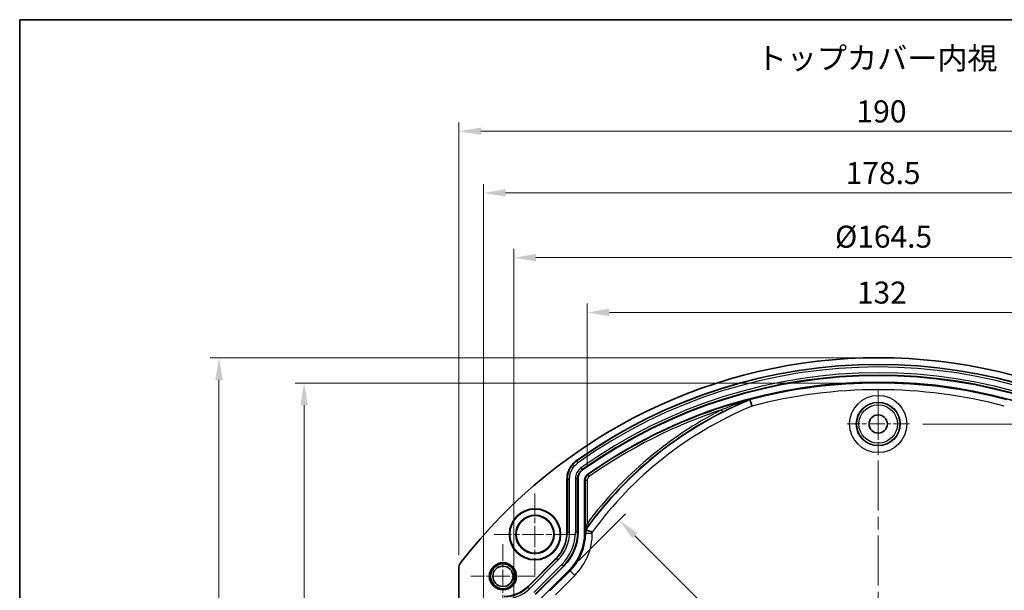
# Model space of a CAD drawing. Units: millimetres. Extents: x 29 to 2786, y 16 to 859.
# Drawn here: x 2004 to 2227, y 449 to 578 of the extents above; entities that cross this region are included whole.
import ezdxf

# ---------------------------------------------------------------- set-up
doc = ezdxf.new("R2010")
doc.units = ezdxf.units.MM
doc.header["$LTSCALE"] = 2
doc.linetypes.add('CHAIN', pattern=[0.3543, 0.2362, -0.0295, 0.0591, -0.0295])
doc.layers.get('Defpoints').update_dxf_attribs({"lineweight": 25})
for name, color, linetype, lineweight in [('Border (ISO)', 7, 'Continuous', 35), ('Center Mark (ISO)', 131, 'Continuous', 18), ('Centerline (ISO)', 131, 'Continuous', 18), ('Dimension (ISO)', 7, 'Continuous', 18), ('Symbol (ISO)', 7, 'Continuous', 18), ('Visible (ISO)', 7, 'Continuous', 35), ('Visible Narrow (ISO)', 7, 'Continuous', 25)]:
    doc.layers.add(name, color=color, linetype=linetype, lineweight=lineweight)
doc.styles.add('Note Text (TK)', font='txt')
doc.dimstyles.new('Default - Method 1b (TK)', dxfattribs={"dimscale": 2, "dimtxt": 2.5, "dimasz": 2.5, "dimexe": 1, "dimexo": 1.5, "dimgap": 1, "dimtad": 1, "dimtoh": 1, "dimrnd": 1e-08, "dimdsep": 46, "dimtxsty": 'Note Text (TK)', "dimcen": 0.09, "dimdle": 5, "dimclrd": 100, "dimclre": 100, "dimclrt": 7, "dimadec": 1, "dimazin": 1, "dimtfac": 1, "dimtmove": 0, "dimatfit": 3, "dimfxl": 1, "dimtolj": 1, "dimlwd": -1, "dimlwe": -1, "dimarcsym": 0})

# ---------------------------------------------------------------- blocks, each defined once
blk = doc.blocks.new('図面枠 tk図枠')
at = {"layer": 'Border (ISO)'}
for q in [(405.5, 289), (14.5, 8)]:
    blk.add_line((14.5, 289), q, dxfattribs=at)
blk = doc.blocks.new('*D112')
at = {"layer": 'Defpoints', "color": 0}
for p in [(2198.47, 501.42), (2049.14, 322.42), (2198.47, 322.42)]:
    blk.add_point(p, dxfattribs=at)
at = {"layer": 'Dimension (ISO)', "color": 100}
for p, q in [((2195.47, 501.42), (2047.14, 501.42)), ((2049.14, 496.42), (2049.14, 327.42)), ((2195.47, 322.42), (2047.14, 322.42))]:
    blk.add_line(p, q, dxfattribs=at)
for points in [[(2048.31, 496.42), (2049.97, 496.42), (2049.14, 501.42)], [(2048.31, 327.42), (2049.97, 327.42), (2049.14, 322.42)]]:
    blk.add_solid(points, dxfattribs=at)
at = {"layer": 'Dimension (ISO)', "color": 7, "insert": (2044.64, 407.05), "char_height": 5, "attachment_point": 4, "rotation": 90, "style": 'Note Text (TK)'}
blk.add_mtext('\\A1;179', dxfattribs=at)
blk = doc.blocks.new('*D113')
at = {"layer": 'Defpoints', "color": 0}
for p in [(2198.47, 495.69), (2068.43, 328.16), (2198.47, 328.16)]:
    blk.add_point(p, dxfattribs=at)
at = {"layer": 'Dimension (ISO)', "color": 100}
for p, q in [((2195.47, 495.69), (2066.43, 495.69)), ((2068.43, 490.69), (2068.43, 333.16)), ((2195.47, 328.16), (2066.43, 328.16))]:
    blk.add_line(p, q, dxfattribs=at)
for points in [[(2067.59, 490.69), (2069.26, 490.69), (2068.43, 495.69)], [(2067.59, 333.16), (2069.26, 333.16), (2068.43, 328.16)]]:
    blk.add_solid(points, dxfattribs=at)
at = {"layer": 'Dimension (ISO)', "color": 7, "insert": (2063.93, 405.62), "char_height": 5, "attachment_point": 4, "rotation": 90, "style": 'Note Text (TK)'}
blk.add_mtext('\\A1; \\fＭＳ Ｐゴシック|b0|i0;\\H4.9746;167', dxfattribs=at)
blk = doc.blocks.new('*D115')
at = {"layer": 'Defpoints', "color": 0}
for p in [(2293.47, 552.73), (2103.47, 453.74), (2293.47, 453.74)]:
    blk.add_point(p, dxfattribs=at)
at = {"layer": 'Dimension (ISO)', "color": 100}
for p, q in [((2103.47, 456.74), (2103.47, 554.73)), ((2293.47, 456.74), (2293.47, 554.73)), ((2108.47, 552.73), (2288.47, 552.73))]:
    blk.add_line(p, q, dxfattribs=at)
for points in [[(2108.47, 553.56), (2108.47, 551.9), (2103.47, 552.73)], [(2288.47, 553.56), (2288.47, 551.9), (2293.47, 552.73)]]:
    blk.add_solid(points, dxfattribs=at)
at = {"layer": 'Dimension (ISO)', "color": 7, "insert": (2193.53, 557.23), "char_height": 5, "attachment_point": 4, "style": 'Note Text (TK)'}
blk.add_mtext('\\A1;190', dxfattribs=at)
blk = doc.blocks.new('*D116')
at = {"layer": 'Defpoints', "color": 0}
for p in [(2287.86, 538.76), (2109.08, 436.56), (2287.86, 436.56)]:
    blk.add_point(p, dxfattribs=at)
at = {"layer": 'Dimension (ISO)', "color": 100}
for p, q in [((2109.08, 439.56), (2109.08, 540.76)), ((2287.86, 439.56), (2287.86, 540.76)), ((2114.08, 538.76), (2282.86, 538.76))]:
    blk.add_line(p, q, dxfattribs=at)
for points in [[(2114.08, 539.6), (2114.08, 537.93), (2109.08, 538.76)], [(2282.86, 539.6), (2282.86, 537.93), (2287.86, 538.76)]]:
    blk.add_solid(points, dxfattribs=at)
at = {"layer": 'Dimension (ISO)', "color": 7, "insert": (2189.57, 543.26), "char_height": 5, "attachment_point": 4, "style": 'Note Text (TK)'}
blk.add_mtext('\\A1; \\fＭＳ Ｐゴシック|b0|i0;\\H4.9746;178.5', dxfattribs=at)
blk = doc.blocks.new('*D117')
at = {"layer": 'Defpoints', "color": 0}
for p in [(2281, 524.1), (2115.94, 411.92), (2281, 411.92)]:
    blk.add_point(p, dxfattribs=at)
at = {"layer": 'Dimension (ISO)', "color": 100}
for p, q in [((2115.94, 414.92), (2115.94, 526.1)), ((2281, 414.92), (2281, 526.1)), ((2120.94, 524.1), (2276, 524.1))]:
    blk.add_line(p, q, dxfattribs=at)
for points in [[(2120.94, 524.93), (2120.94, 523.26), (2115.94, 524.1)], [(2276, 524.93), (2276, 523.26), (2281, 524.1)]]:
    blk.add_solid(points, dxfattribs=at)
at = {"layer": 'Dimension (ISO)', "color": 7, "insert": (2187.16, 528.85), "char_height": 5, "attachment_point": 4, "style": 'Note Text (TK)'}
blk.add_mtext('\\A1; \\fＭＳ Ｐゴシック|b0|i0;\\H4.9746;Ø164.5', dxfattribs=at)
blk = doc.blocks.new('*D118')
at = {"layer": 'Defpoints', "color": 0}
for p in [(2264.36, 511.69), (2132.58, 473.69), (2264.36, 473.69)]:
    blk.add_point(p, dxfattribs=at)
at = {"layer": 'Dimension (ISO)', "color": 100}
for p, q in [((2132.58, 476.69), (2132.58, 513.69)), ((2264.36, 476.69), (2264.36, 513.69)), ((2137.58, 511.69), (2259.36, 511.69))]:
    blk.add_line(p, q, dxfattribs=at)
for points in [[(2137.58, 512.52), (2137.58, 510.85), (2132.58, 511.69)], [(2259.36, 512.52), (2259.36, 510.85), (2264.36, 511.69)]]:
    blk.add_solid(points, dxfattribs=at)
at = {"layer": 'Dimension (ISO)', "color": 7, "insert": (2192.12, 516.19), "char_height": 5, "attachment_point": 4, "style": 'Note Text (TK)'}
blk.add_mtext('\\A1; \\fＭＳ Ｐゴシック|b0|i0;\\H4.9746;132', dxfattribs=at)
blk = doc.blocks.new('*D119')
at = {"layer": 'Defpoints', "color": 0}
for p in [(2139.81, 464.65), (2128.45, 453.3), (2268.48, 370.55)]:
    blk.add_point(p, dxfattribs=at)
at = {"layer": 'Dimension (ISO)', "color": 100}
for p, q in [((2130.58, 455.42), (2141.22, 466.06)), ((2247.66, 356.8), (2143.34, 461.11)), ((2266.36, 368.43), (2249.78, 351.85))]:
    blk.add_line(p, q, dxfattribs=at)
for points in [[(2143.93, 461.7), (2142.75, 460.52), (2139.81, 464.65)], [(2248.25, 357.39), (2247.07, 356.21), (2251.19, 353.26)]]:
    blk.add_solid(points, dxfattribs=at)
at = {"layer": 'Dimension (ISO)', "color": 7, "insert": (2194.22, 416.6), "char_height": 5, "attachment_point": 4, "rotation": 315, "style": 'Note Text (TK)'}
blk.add_mtext('\\A1; \\fＭＳ Ｐゴシック|b0|i0;\\H4.9746;157', dxfattribs=at)
blk = doc.blocks.new('*D121')
at = {"layer": 'Defpoints', "color": 0}
for p in [(2205.54, 486.42), (2205.54, 337.42), (2341.27, 337.42)]:
    blk.add_point(p, dxfattribs=at)
at = {"layer": 'Dimension (ISO)', "color": 100}
for p, q in [((2208.54, 486.42), (2343.27, 486.42)), ((2341.27, 481.42), (2341.27, 342.42)), ((2208.54, 337.42), (2343.27, 337.42))]:
    blk.add_line(p, q, dxfattribs=at)
for points in [[(2340.43, 481.42), (2342.1, 481.42), (2341.27, 486.42)], [(2340.43, 342.42), (2342.1, 342.42), (2341.27, 337.42)]]:
    blk.add_solid(points, dxfattribs=at)
at = {"layer": 'Dimension (ISO)', "color": 7, "insert": (2336.77, 407.05), "char_height": 5, "attachment_point": 4, "rotation": 90, "style": 'Note Text (TK)'}
blk.add_mtext('\\A1;149', dxfattribs=at)

msp = doc.modelspace()

# ---------------------------------------------------------------- linework, layer by layer
at = {"layer": 'Center Mark (ISO)', "linetype": 'CHAIN', "ltscale": 7.852803}
for p, q in [((2198.4692, 493.4917), (2198.4692, 479.3577)), ((2205.5362, 486.4247), (2191.4022, 486.4247))]:
    msp.add_line(p, q, dxfattribs=at)
at = {"layer": 'Center Mark (ISO)', "linetype": 'CHAIN', "ltscale": 10.278568}
for p, q in [((2120.7192, 470.6747), (2120.7192, 452.1747)), ((2129.9692, 461.4247), (2111.4692, 461.4247))]:
    msp.add_line(p, q, dxfattribs=at)
at = {"layer": 'Center Mark (ISO)', "linetype": 'CHAIN', "ltscale": 8.111714}
for p, q in [((2113.4692, 459.2247), (2113.4692, 444.6247)), ((2120.7692, 451.9247), (2106.1692, 451.9247))]:
    msp.add_line(p, q, dxfattribs=at)
at = {"layer": 'Centerline (ISO)', "linetype": 'CHAIN', "ltscale": 23.990969}
msp.add_line((2198.4692, 330.8071), (2198.4692, 494.3994), dxfattribs=at)
at = {"layer": 'Visible (ISO)'}
for p, q in [((2169.3877, 492.0337), (2169.4263, 491.919)), ((2127.9689, 461.9878), (2127.9689, 474.0062)), ((2130.4689, 474.0054), (2130.4689, 461.9872)), ((2131.9689, 461.7821), (2131.9689, 473.7465)), ((2132.205, 462.4392), (2132.0899, 462.4762)), ((2119.0678, 449.568), (2125.4809, 455.9811)), ((2103.4692, 370.1106), (2103.4692, 453.7388)), ((2127.2491, 454.2137), (2120.8352, 447.7998)), ((2121.7507, 446.594), (2128.4548, 453.2981))]:
    msp.add_line(p, q, dxfattribs=at)
for centre, radius in [((2198.4692, 486.4247), 2.067), ((2120.7192, 461.4247), 5.8012), ((2120.7192, 461.4247), 5.7236), ((2120.7192, 461.4247), 4.35), ((2120.7192, 461.4247), 4.3233), ((2120.7192, 461.4247), 4.25), ((2113.4692, 451.9247), 3.082), ((2113.4692, 451.9247), 3), ((2113.4692, 451.9247), 2.8), ((2113.4692, 451.9247), 2.3)]:
    msp.add_circle(centre, radius, dxfattribs=at)
for radius, start, end in [(119.5, 37.675036, 142.324964), (118, 54.573386, 125.426614), (115.5, 54.573785, 125.426215), (114, 54.705377, 125.294623)]:
    msp.add_arc((2198.4692, 381.9247), radius, start, end, dxfattribs=at)
for centre, major_axis, ratio, start_param, end_param in [((2169.9066, 490.4945), (0.4804, -1.4247), 0.00003695, 3.15904893, 4.71232442), ((2119.4638, 461.9921), (7.8586, -3.2551), 0.99928642, 5.89073854, 6.67563207), ((2119.4622, 461.9927), (10.1699, -4.2125), 0.99928642, 5.89073854, 6.67563207), ((2119.9671, 461.7836), (11.0885, -4.593), 0.99982157, 5.89054931, 6.6758213), ((2113.764, 454.8772), (2.8722, -6.934), 0.99928642, 5.89073854, 6.67563207)]:
    msp.add_ellipse(centre, major_axis=major_axis, ratio=ratio, start_param=start_param, end_param=end_param, dxfattribs=at)
for points, knots in [([(2169.3549, 492.0268), (2169.355, 492.0268), (2169.3551, 492.0268), (2169.3604, 492.0281), (2169.3649, 492.0292), (2169.3728, 492.031), (2169.376, 492.0318), (2169.3841, 492.0335), (2169.3873, 492.034), (2169.3877, 492.0338)], [-0.00004535878, -0.00004535878, -0.00004535878, -0.00004535878, 0, 0, 0.00236379719, 0.00236379719, 0.00478186212, 0.00478186212, 0.00975347436, 0.00975347436, 0.00975347436, 0.00975347436]), ([(2130.0694, 478.078), (2129.7464, 477.8483), (2129.4516, 477.5792), (2128.9325, 476.9801), (2128.7082, 476.6499), (2128.3424, 475.9437), (2128.2036, 475.5704), (2128.0168, 474.7999), (2127.9689, 474.4031), (2127.9689, 474.0062)], [-0.473889261, -0.473889261, -0.473889261, -0.473889261, -0.355861907, -0.355861907, -0.237843058, -0.237843058, -0.119052468, -0.119052468, 0, 0, 0, 0]), ([(2130.4689, 474.0054), (2130.4689, 474.2035), (2130.4941, 474.4011), (2130.59, 474.7854), (2130.6606, 474.9719), (2130.8422, 475.3241), (2130.9533, 475.49), (2131.2111, 475.7912), (2131.3576, 475.9264), (2131.5192, 476.0414)], [0, 0, 0, 0, 0.059421897, 0.059421897, 0.118829197, 0.118829197, 0.178300019, 0.178300019, 0.237785669, 0.237785669, 0.237785669, 0.237785669]), ([(2132.6022, 474.9706), (2132.554, 474.9365), (2132.5082, 474.8995), (2132.4649, 474.86), (2132.4206, 474.8196), (2132.3789, 474.7766), (2132.3399, 474.7313), (2132.3004, 474.6854), (2132.2637, 474.6371), (2132.2298, 474.5867), (2132.2213, 474.5741), (2132.213, 474.5614), (2132.2049, 474.5485), (2132.1726, 474.4972), (2132.1434, 474.4441), (2132.1173, 474.3896), (2132.0913, 474.3352), (2132.0685, 474.2793), (2132.0491, 474.2222), (2132.0425, 474.2029), (2132.0363, 474.1834), (2132.0305, 474.1639), (2132.0133, 474.1059), (2131.9995, 474.047), (2131.9894, 473.9875), (2131.9796, 473.9295), (2131.9732, 473.8708), (2131.9705, 473.8119), (2131.9695, 473.7901), (2131.9689, 473.7683), (2131.9689, 473.7465)], [0, 0, 0, 0, 0.017699459, 0.017699459, 0.017699459, 0.035768364, 0.035768364, 0.035768364, 0.054024219, 0.054024219, 0.054024219, 0.058591361, 0.058591361, 0.058591361, 0.076787756, 0.076787756, 0.076787756, 0.09492497, 0.09492497, 0.09492497, 0.101056291, 0.101056291, 0.101056291, 0.119229733, 0.119229733, 0.119229733, 0.136972179, 0.136972179, 0.136972179, 0.143522042, 0.143522042, 0.143522042, 0.143522042]), ([(2132.0899, 462.4762), (2132.0884, 462.4769), (2132.0871, 462.4918), (2132.0853, 462.5288), (2132.0847, 462.5458), (2132.0835, 462.587), (2132.083, 462.6105), (2132.0826, 462.6383), (2132.0826, 462.6388), (2132.0826, 462.6392)], [0.0000155485, 0.0000155485, 0.0000155485, 0.0000155485, 0.0254856236, 0.0254856236, 0.0400725937, 0.0400725937, 0.0538935545, 0.0538935545, 0.0541290035, 0.0541290035, 0.0541290035, 0.0541290035]), ([(2133.7048, 461.9538), (2133.4961, 462.0217), (2133.2888, 462.089), (2133.0965, 462.1513), (2132.9196, 462.2085), (2132.7581, 462.2608), (2132.622, 462.3047), (2132.4925, 462.3465), (2132.3884, 462.3801), (2132.3164, 462.4033), (2132.2463, 462.4259), (2132.2083, 462.4381), (2132.205, 462.4392)], [-0.000576111, -0.000576111, -0.000576111, -0.000576111, 0.06526901, 0.06526901, 0.06526901, 0.125819611, 0.125819611, 0.125819611, 0.183393512, 0.183393512, 0.183393512, 0.239469554, 0.239469554, 0.239469554, 0.239469554]), ([(2103.4692, 453.7388), (2103.4692, 453.958), (2103.5065, 454.1768), (2103.648, 454.5916), (2103.7522, 454.7875), (2103.8862, 454.961)], [0, 0, 0, 0, 0.065742478, 0.065742478, 0.131484986, 0.131484986, 0.131484986, 0.131484986])]:
    msp.add_open_spline(points, degree=3, knots=knots, dxfattribs=at)
at = {"layer": 'Visible Narrow (ISO)'}
for p, q in [((2162.9566, 489.6064), (2163.1834, 489.1609)), ((2130.1589, 478.0338), (2130.0694, 478.078)), ((2130.1589, 478.0338), (2130.4484, 477.6265)), ((2131.1406, 476.4932), (2131.4304, 476.0861)), ((2131.5192, 476.0414), (2131.4304, 476.0861)), ((2127.9689, 474.0062), (2128.0569, 473.9609)), ((2128.0569, 473.9609), (2128.5566, 473.9609)), ((2128.0569, 473.9609), (2128.0569, 461.9514)), ((2128.5566, 461.9514), (2128.5566, 473.9609)), ((2129.8813, 474.0508), (2129.8813, 462.0236)), ((2129.8813, 474.0508), (2130.381, 474.0508)), ((2130.381, 462.0236), (2130.381, 474.0508)), ((2130.381, 474.0508), (2130.4689, 474.0054)), ((2131.9689, 473.7465), (2132.0826, 473.6877)), ((2132.0826, 473.6877), (2132.5825, 473.6877)), ((2132.0826, 473.6877), (2132.0826, 462.6392)), ((2132.5825, 463.9803), (2132.5825, 473.6877)), ((2132.7164, 474.9122), (2132.6022, 474.9706)), ((2132.7164, 474.9122), (2133.0051, 474.5041)), ((2132.5825, 463.9803), (2132.9835, 463.6817)), ((2128.0569, 461.9514), (2127.9689, 461.9878)), ((2128.0569, 461.9514), (2128.5566, 461.9514)), ((2129.8813, 462.0236), (2130.381, 462.0236)), ((2130.4689, 461.9872), (2130.381, 462.0236)), ((2132.205, 461.6843), (2131.9689, 461.7821)), ((2132.205, 462.4392), (2132.205, 461.6843)), ((2132.205, 461.6843), (2133.7048, 461.6843)), ((2133.7048, 461.6843), (2133.7048, 461.9538)), ((2125.5688, 455.9447), (2119.1043, 449.4801)), ((2119.4576, 449.1268), (2125.9221, 455.5913)), ((2125.4809, 455.9811), (2125.5688, 455.9447)), ((2125.5688, 455.9447), (2125.9221, 455.5913)), ((2126.8078, 454.6035), (2120.4454, 448.2411)), ((2120.7987, 447.8877), (2127.1612, 454.2502)), ((2128.6909, 453.2003), (2124.0905, 448.6)), ((2126.8078, 454.6035), (2127.1612, 454.2502)), ((2127.1612, 454.2502), (2127.2491, 454.2137)), ((2128.4548, 453.2981), (2128.6909, 453.2003)), ((2128.6909, 453.2003), (2129.7514, 452.1398)), ((2125.3382, 447.7266), (2129.7514, 452.1398)), ((2119.1043, 449.4801), (2119.0678, 449.568)), ((2119.1043, 449.4801), (2119.4576, 449.1268))]:
    msp.add_line(p, q, dxfattribs=at)
for radius in [6.474, 4.9743, 4.8689, 4.369]:
    msp.add_circle((2198.4692, 486.4247), radius, dxfattribs=at)
for centre, radius, start, end in [((2198.4692, 381.9247), 117.9121, 54.596394, 125.403606), ((2198.4692, 381.9247), 117.4124, 54.596394, 125.403606), ((2198.4692, 381.9247), 116.0876, 54.550806, 125.449194), ((2198.4692, 381.9247), 115.5879, 54.550806, 125.449194), ((2198.4692, 381.9247), 113.7639, 75.209183, 104.790817), ((2198.4692, 381.9247), 112.2641, 75.260553, 104.739447), ((2202.4981, 411.9247), 86.5611, 112.461501, 144.29797), ((2198.4692, 381.9247), 113.8864, 104.811709, 125.264667), ((2202.4981, 411.9247), 87.1663, 116.976961, 143.330535), ((2202.4981, 411.9247), 86.6664, 116.976961, 143.330535), ((2198.4692, 381.9247), 113.3865, 108.252156, 125.264667), ((2202.4981, 411.9247), 85.0613, 112.529156, 143.973905)]:
    msp.add_arc(centre, radius, start, end, dxfattribs=at)
for centre, major_axis, ratio, start_param, end_param in [((2119.5511, 461.9559), (7.8592, -3.2554), 0.99920257, 5.89073854, 6.67563207), ((2119.5511, 461.9559), (8.3209, -3.4466), 0.99928642, 5.89073854, 6.67563207), ((2119.3749, 462.0289), (9.7077, -4.021), 0.99928642, 5.89073854, 6.67563207), ((2119.3749, 462.0289), (10.1693, -4.2123), 0.99935123, 5.89073854, 6.67563207), ((2120.2028, 461.686), (11.089, -4.5932), 0.99977698, 5.89054931, 6.6758213), ((2120.2028, 461.686), (12.4746, -5.1671), 0.99982157, 5.89054931, 6.6758213), ((2113.8001, 454.7899), (2.8724, -6.9347), 0.99919139, 5.89073854, 6.67563207), ((2113.8001, 454.7899), (3.0637, -7.3963), 0.99928642, 5.89073854, 6.67563207)]:
    msp.add_ellipse(centre, major_axis=major_axis, ratio=ratio, start_param=start_param, end_param=end_param, dxfattribs=at)
for points, knots in [([(2169.3549, 492.0268), (2169.3552, 492.0261), (2169.2239, 491.9807), (2168.9406, 491.8829), (2168.4064, 491.6973), (2167.6416, 491.4261), (2166.7128, 491.0869), (2165.1527, 490.4999), (2163.8821, 489.9924), (2162.9566, 489.6064)], [-0.708027207, -0.708027207, -0.708027207, -0.708027207, -0.682740521, -0.657453835, -0.606880463, -0.505733719, -0.404586976, -0.303440232, 0, 0, 0, 0]), ([(2163.1834, 489.1609), (2164.0796, 489.6171), (2165.0052, 490.0687), (2165.921, 490.4965), (2166.2263, 490.6391), (2166.5304, 490.7791), (2166.8337, 490.9166), (2167.1369, 491.0542), (2167.4392, 491.1894), (2167.74, 491.3221), (2168.0407, 491.4547), (2168.3399, 491.5848), (2168.6389, 491.7132), (2168.7884, 491.7774), (2168.9378, 491.8412), (2169.0801, 491.9019), (2169.1512, 491.9322), (2169.2206, 491.9617), (2169.2873, 491.9904), (2169.3255, 492.0067), (2169.3628, 492.0227), (2169.3877, 492.0337)], [0, 0, 0, 0, 0.303440232, 0.303440232, 0.303440232, 0.404586976, 0.404586976, 0.404586976, 0.505733719, 0.505733719, 0.505733719, 0.606880463, 0.606880463, 0.606880463, 0.657453835, 0.657453835, 0.657453835, 0.682740521, 0.682740521, 0.682740521, 0.69717534, 0.69717534, 0.69717534, 0.69717534]), ([(2130.1589, 478.0338), (2129.607, 477.6415), (2129.1324, 477.1292), (2128.7789, 476.5465), (2128.6617, 476.3533), (2128.5576, 476.1523), (2128.4679, 475.9453), (2128.1968, 475.3199), (2128.0569, 474.6392), (2128.0569, 473.9609)], [0, 0, 0, 0, 0.182827557, 0.182827557, 0.182827557, 0.243442295, 0.243442295, 0.243442295, 0.426597633, 0.426597633, 0.426597633, 0.426597633]), ([(2128.5566, 473.9609), (2128.5566, 474.7734), (2128.9527, 476.1991), (2129.9517, 477.2735), (2130.4484, 477.6265)], [-0.426597633, -0.426597633, -0.426597633, -0.426597633, -0.182827557, 0, 0, 0, 0]), ([(2132.5825, 463.9803), (2132.4627, 463.6584), (2132.2796, 463.1624), (2132.1118, 462.7089), (2132.0834, 462.6387), (2132.0826, 462.6392)], [-0.266772231, -0.266772231, -0.266772231, -0.266772231, -0.146403924, -0.08621977, -0.056127693, -0.056127693, -0.056127693, -0.056127693]), ([(2132.0899, 462.4762), (2132.1453, 462.5499), (2132.2175, 462.6475), (2132.2945, 462.7516), (2132.5026, 463.0329), (2132.7452, 463.3617), (2132.9835, 463.6817)], [0.10187877, 0.10187877, 0.10187877, 0.10187877, 0.146403924, 0.146403924, 0.146403924, 0.266772231, 0.266772231, 0.266772231, 0.266772231])]:
    msp.add_open_spline(points, degree=3, knots=knots, dxfattribs=at)
for points in [[(2131.1406, 476.4932), (2130.369, 475.9438), (2129.8813, 474.998), (2129.8813, 474.0508)], [(2130.381, 474.0508), (2130.3809, 474.8402), (2130.7873, 475.6284), (2131.4304, 476.0861)], [(2132.7164, 474.9122), (2132.3283, 474.6378), (2132.0826, 474.1631), (2132.0826, 473.6877)], [(2132.5825, 473.6877), (2132.5825, 474.0046), (2132.7463, 474.3211), (2133.0051, 474.5041)]]:
    msp.add_open_spline(points, degree=3, dxfattribs=at)

# ---------------------------------------------------------------- block references
at = {"xscale": 2, "yscale": 2, "zscale": 2}
msp.add_blockref('図面枠 tk図枠', (1975, 0), dxfattribs=at)

# ---------------------------------------------------------------- texts
at = {"layer": 'Symbol (ISO)', "color": 7, "insert": (2170.9362, 569.2922), "char_height": 5, "width": 52.777777, "attachment_point": 4, "line_spacing_factor": 1.5, "style": 'Note Text (TK)'}
msp.add_mtext('{\\fＭＳ Ｐゴシック|b0|i0;トップカバー内視}', dxfattribs=at)

# ---------------------------------------------------------------- dimensions: what is measured, and where the dimension line sits
at = {"layer": 'Dimension (ISO)', "color": 100}
dim = msp.add_linear_dim(base=(2293.4692, 552.7305), p1=(2103.4692, 453.7388), p2=(2293.4692, 453.7388), dimstyle='Default - Method 1b (TK)', override={"dimgap": 1, "dimtoh": 0, "dimdec": 2, "dimtol": 0, "dimlim": 0, "dimtp": 0, "dimtm": 0, "dimtdec": 2, "dimtofl": 0, "dimatfit": 1}, dxfattribs=at)
dim.commit()
dim.dimension.update_dxf_attribs({"geometry": '*D115', "text_midpoint": (2198.4692, 552.7305), "dimtype": 160})
for base, p1, p2, angle, text, picture, middle in [((2287.8556, 538.7622), (2109.0828, 436.5635), (2287.8556, 436.5635), 180, ' \\fＭＳ Ｐゴシック|b0|i0;\\H4.9746;178.5', '*D116', (2198.4692, 538.7622)), ((2281.0014, 524.0954), (2115.937, 411.9247), (2281.0014, 411.9247), 180, ' \\fＭＳ Ｐゴシック|b0|i0;\\H4.9746;Ø164.5', '*D117', (2198.4692, 524.0954)), ((2068.4262, 328.1608), (2198.4692, 495.6886), (2198.4692, 328.1608), 90, ' \\fＭＳ Ｐゴシック|b0|i0;\\H4.9746;167', '*D113', (2068.4262, 411.9247)), ((2139.8053, 464.6486), (2268.4837, 370.5513), (2128.4548, 453.2981), 135, ' \\fＭＳ Ｐゴシック|b0|i0;\\H4.9746;157', '*D119', (2195.4992, 408.9547))]:
    dim = msp.add_linear_dim(base=base, p1=p1, p2=p2, angle=angle, text=text, dimstyle='Default - Method 1b (TK)', override={"dimgap": 1, "dimtoh": 0, "dimdec": 2, "dimtol": 0, "dimlim": 0, "dimtp": 0, "dimtm": 0, "dimtdec": 2, "dimtofl": 0, "dimatfit": 1}, dxfattribs=at)
    dim.commit()
    dim.dimension.update_dxf_attribs({"geometry": picture, "text_midpoint": middle, "dimtype": 160})
dim = msp.add_linear_dim(base=(2264.3559, 511.6877), p1=(2132.5825, 473.6877), p2=(2264.3559, 473.6877), text=' \\fＭＳ Ｐゴシック|b0|i0;\\H4.9746;132', dimstyle='Default - Method 1b (TK)', override={"dimgap": 1, "dimtoh": 0, "dimdec": 2, "dimtol": 0, "dimlim": 0, "dimtp": 0, "dimtm": 0, "dimtdec": 2, "dimtofl": 0, "dimatfit": 1}, dxfattribs=at)
dim.commit()
dim.dimension.update_dxf_attribs({"geometry": '*D118', "text_midpoint": (2198.4692, 511.6877), "dimtype": 160})
for base, p1, p2, picture, middle in [((2049.1407, 322.4247), (2198.4692, 501.4247), (2198.4692, 322.4247), '*D112', (2049.1407, 411.9247)), ((2341.2651, 337.4247), (2205.5362, 486.4247), (2205.5362, 337.4247), '*D121', (2341.2651, 411.9247))]:
    dim = msp.add_linear_dim(base=base, p1=p1, p2=p2, angle=90, dimstyle='Default - Method 1b (TK)', override={"dimgap": 1, "dimtoh": 0, "dimdec": 2, "dimtol": 0, "dimlim": 0, "dimtp": 0, "dimtm": 0, "dimtdec": 2, "dimtofl": 0, "dimatfit": 1}, dxfattribs=at)
    dim.commit()
    dim.dimension.update_dxf_attribs({"geometry": picture, "text_midpoint": middle, "dimtype": 160})

doc.saveas('drawing.dxf')
